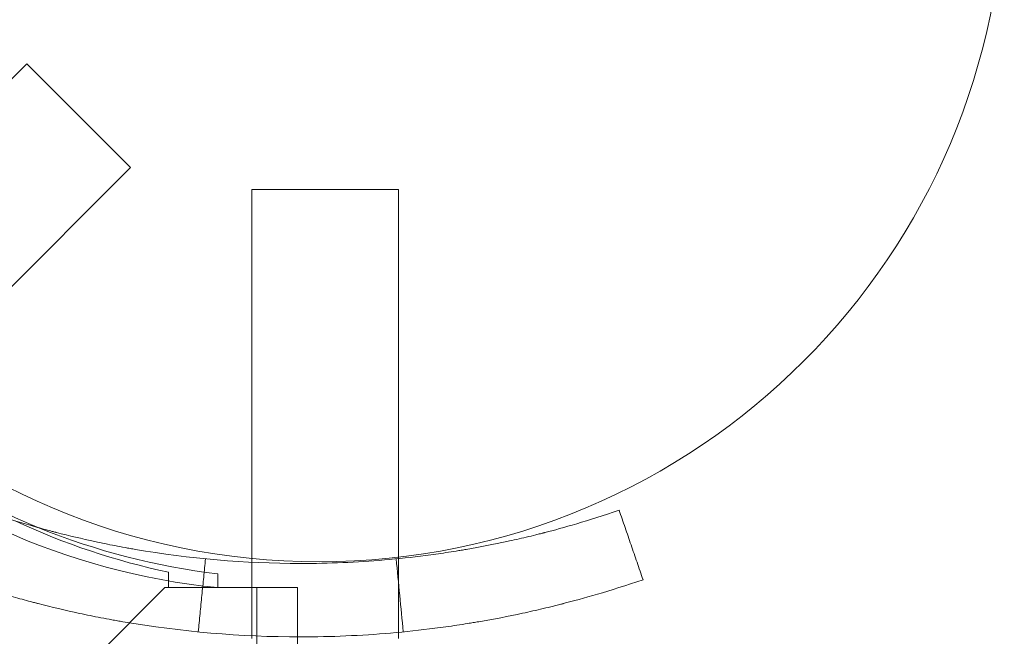
# Model space of a CAD drawing. Extents: x -113 to 619, y -500 to 47.
# Drawn here: x 410 to 413, y -198 to -196 of the extents above; entities that cross this region are included whole.
import ezdxf

# ---------------------------------------------------------------- set-up
doc = ezdxf.new("R2010")
doc.units = 0
doc.header["$MEASUREMENT"] = 0

# ---------------------------------------------------------------- blocks, each defined once
blk = doc.blocks.new('new block')
at = {"color": 0, "linetype": 'Continuous', "lineweight": 0}
for p, q in [((409.4773, -196.8464), (410.095, -196.2287)), ((410.3602, -196.4939), (410.095, -196.2287)), ((409.7421, -197.112), (410.3602, -196.4939)), ((410.6696, -196.5499), (411.0446, -196.5499)), ((410.6696, -197.4922), (410.6696, -196.5499)), ((411.0446, -197.4889), (411.0446, -196.5499)), ((410.6696, -197.5018), (410.6696, -197.4922)), ((411.0446, -197.4924), (411.0446, -197.4889)), ((411.0446, -197.6808), (411.0446, -197.4924)), ((410.6696, -197.6895), (410.6696, -197.5018)), ((410.4573, -197.5273), (410.4573, -197.5666)), ((410.5828, -197.5314), (410.5828, -197.5666)), ((410.4473, -197.5666), (410.1973, -197.8166)), ((410.4573, -197.5666), (410.4473, -197.5666)), ((410.4573, -197.5666), (410.5828, -197.5666)), ((410.5828, -197.5666), (410.7868, -197.5666)), ((410.6828, -229.9466), (410.6828, -197.5666)), ((410.7868, -197.5666), (410.7868, -200.1605)), ((410.6696, -197.6969), (410.6696, -197.6895)), ((411.0446, -197.6969), (411.0446, -197.6808))]:
    blk.add_line(p, q, dxfattribs=at)
blk.add_circle((410.8418, -195.7507), 1.75, dxfattribs=at)
blk.add_circle((410.8418, -195.7507), 1.75, dxfattribs=at)
for centre, radius, start, end in [((410.7592, -195.8088), 1.7666, 190.5288, 264.2701), ((410.7905, -195.7793), 1.7644, 225.4397, 247.8649), ((410.8323, -195.7566), 1.81, 244.9343, 258.0431), ((410.7905, -195.7793), 1.7644, 247.8649, 263.242)]:
    blk.add_arc(centre, radius, start, end, dxfattribs=at)
for points, knots in [([(409.9819, -197.369), (410.0213, -197.3825), (410.0569, -197.3937), (410.1043, -197.4077), (410.1191, -197.4118), (410.1398, -197.4175), (410.1497, -197.4202), (410.1607, -197.4231), (410.166, -197.4245), (410.1686, -197.4252), (410.1699, -197.4255), (410.1704, -197.4256), (410.1708, -197.4257), (410.1709, -197.4258), (410.203, -197.434), (410.2357, -197.4418), (410.286, -197.4526), (410.3114, -197.4578), (410.3417, -197.4635), (410.357, -197.4662), (410.3635, -197.4674), (410.3679, -197.4682), (410.3702, -197.4685), (410.51, -197.4925), (410.6516, -197.5049), (410.8666, -197.5049), (410.9378, -197.5018), (411.0436, -197.4928), (411.0787, -197.489), (411.131, -197.4823), (411.1571, -197.4786), (411.1874, -197.4739), (411.2025, -197.4715), (411.209, -197.4704), (411.2133, -197.4697), (411.2153, -197.4693), (411.2533, -197.4628), (411.2879, -197.4561), (411.3382, -197.4452), (411.363, -197.4396), (411.3911, -197.4328), (411.405, -197.4293), (411.4119, -197.4276), (411.4153, -197.4267), (411.417, -197.4263), (411.4177, -197.4261), (411.4182, -197.426), (411.4185, -197.4259), (411.4413, -197.42), (411.4685, -197.4127), (411.5317, -197.3941), (411.5677, -197.3828), (411.608, -197.369)], [0, 0, 0, 0, 0.0625, 0.0625, 0.09375, 0.09375, 0.109375, 0.117187, 0.121094, 0.123047, 0.124023, 0.124512, 0.124512, 0.125, 0.125, 0.1875, 0.1875, 0.21875, 0.234375, 0.242187, 0.246094, 0.246094, 0.25, 0.25, 0.5, 0.5, 0.625, 0.625, 0.6875, 0.6875, 0.71875, 0.734375, 0.742187, 0.746094, 0.746094, 0.75, 0.75, 0.8125, 0.8125, 0.84375, 0.859375, 0.867187, 0.871094, 0.873047, 0.874023, 0.874512, 0.874512, 0.875, 0.875, 0.9375, 0.9375, 1, 1, 1, 1]), ([(409.9209, -197.5463), (409.9632, -197.5609), (410.0015, -197.5728), (410.0525, -197.5879), (410.0684, -197.5924), (410.0906, -197.5985), (410.0977, -197.6004), (410.108, -197.6031), (410.1114, -197.604), (410.1163, -197.6053), (410.118, -197.6057), (410.1204, -197.6064), (410.1212, -197.6066), (410.1224, -197.6069), (410.1228, -197.607), (410.1236, -197.6072), (410.1238, -197.6073), (410.1586, -197.6162), (410.1938, -197.6246), (410.2478, -197.6362), (410.2661, -197.6399), (410.2938, -197.6453), (410.3031, -197.647), (410.3171, -197.6496), (410.3218, -197.6504), (410.3312, -197.6521), (410.336, -197.6529), (410.4886, -197.6791), (410.6408, -197.6924), (410.872, -197.6924), (410.9486, -197.6891), (411.0623, -197.6793), (411.1, -197.6753), (411.1562, -197.6681), (411.1749, -197.6655), (411.2029, -197.6613), (411.2122, -197.6598), (411.2261, -197.6576), (411.2307, -197.6568), (411.24, -197.6553), (411.2445, -197.6545), (411.2877, -197.6471), (411.3249, -197.6399), (411.379, -197.6282), (411.3967, -197.6242), (411.4228, -197.618), (411.4315, -197.6159), (411.4443, -197.6128), (411.4486, -197.6117), (411.455, -197.6101), (411.4571, -197.6096), (411.4602, -197.6088), (411.4613, -197.6085), (411.4629, -197.6081), (411.4634, -197.6079), (411.4645, -197.6077), (411.4651, -197.6075), (411.514, -197.5949), (411.5824, -197.5761), (411.669, -197.5463)], [0, 0, 0, 0, 0.0625, 0.0625, 0.09375, 0.09375, 0.109375, 0.109375, 0.117188, 0.117188, 0.121094, 0.121094, 0.123047, 0.123047, 0.124023, 0.124023, 0.125, 0.125, 0.1875, 0.1875, 0.21875, 0.21875, 0.234375, 0.234375, 0.242188, 0.242188, 0.25, 0.25, 0.5, 0.5, 0.625, 0.625, 0.6875, 0.6875, 0.71875, 0.71875, 0.734375, 0.734375, 0.742188, 0.742188, 0.75, 0.75, 0.8125, 0.8125, 0.84375, 0.84375, 0.859375, 0.859375, 0.867188, 0.867188, 0.871094, 0.871094, 0.873047, 0.873047, 0.874023, 0.874023, 0.875, 0.875, 1, 1, 1, 1])]:
    blk.add_open_spline(points, degree=3, knots=knots, dxfattribs=at)
for points, degree in [([(411.669, -197.5463), (411.608, -197.369)], 1), ([(410.5331, -197.6796), (410.5514, -197.493)], 1), ([(411.0568, -197.6796), (411.0507, -197.6174), (411.0446, -197.5552), (411.0385, -197.493)], 3)]:
    blk.add_open_spline(points, degree=degree, dxfattribs=at)
blk = doc.blocks.new('b312451')
at = {"lineweight": 0}
blk.add_blockref('new block', (439.7194, 361.1972), dxfattribs=at)

msp = doc.modelspace()

# ---------------------------------------------------------------- block references
at = {"lineweight": 0}
msp.add_blockref('b312451', (-439.7194, -361.1972), dxfattribs=at)

doc.saveas('drawing.dxf')
